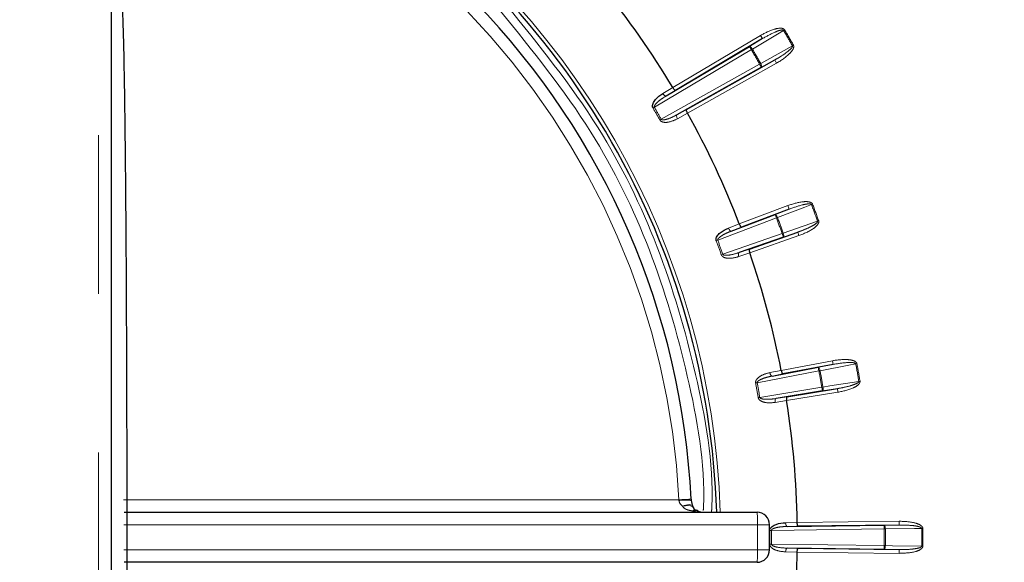
# Model space of a CAD drawing. Units: millimetres. Extents: x 14 to 2145, y 14 to 1383.
# Drawn here: x 286 to 325, y 475 to 497 of the extents above; entities that cross this region are included whole.
import ezdxf

# ---------------------------------------------------------------- set-up
doc = ezdxf.new("R2010")
doc.units = ezdxf.units.MM
doc.linetypes.add('PHANTOM', pattern=[12.7, 6.35, -1.27, 1.27, -1.27, 1.27, -1.27])
doc.styles.add('SLDTEXTSTYLE0', font='TXT', dxfattribs={"width": 0.75})
doc.dimstyles.new('SLDDIMSTYLE1', dxfattribs={"dimtxt": 11.90625, "dimasz": 12.7, "dimexe": 0, "dimexo": 0.0625, "dimgap": 2.976562, "dimtad": 0, "dimtih": 1, "dimtoh": 1, "dimdec": 1, "dimrnd": 1e-09, "dimzin": 12, "dimdsep": 46, "dimtxsty": 'SLDTEXTSTYLE0', "dimsah": 1, "dimcen": 0.09, "dimadec": 0, "dimazin": 3, "dimtfac": 1, "dimtdec": 1, "dimtofl": 0, "dimtmove": 0, "dimatfit": 3, "dimfxl": 0, "dimfrac": 2, "dimtolj": 1, "dimtzin": 12, "dimarcsym": 0})

# ---------------------------------------------------------------- blocks, each defined once
blk = doc.blocks.new('_D_9')
at = {"color": 7, "linetype": 'Continuous', "lineweight": 18, "ltscale": 5}
for p, q in [((353.799, 808.475), (350.178, 808.475)), ((350.178, 808.475), (350.178, 789.557)), ((384.579, 808.475), (388.201, 808.475)), ((388.201, 808.475), (388.201, 789.557)), ((190.518, 698.025), (190.518, 797.428)), ((547.86, 254.707), (547.86, 797.428)), ((190.518, 791.078), (339.754, 791.078)), ((547.86, 791.078), (398.625, 791.078)), ((350.178, 789.557), (353.799, 789.557)), ((388.201, 789.557), (384.579, 789.557))]:
    blk.add_line(p, q, dxfattribs=at)
for points in [[(190.518, 791.078), (203.218, 789.173), (203.218, 792.983)], [(547.86, 791.078), (535.16, 792.983), (535.16, 789.173)]]:
    blk.add_solid(points, dxfattribs=at)
at = {"color": 7, "linetype": 'Continuous', "lineweight": 18, "ltscale": 5, "char_height": 11.9062, "attachment_point": 1, "style": 'SLDTEXTSTYLE0'}
for s, insert in [('14.1', (353.799, 804.905)), ('357.3', (349.4, 786.616))]:
    blk.add_mtext(s, dxfattribs=dict(at, insert=insert))
blk = doc.blocks.new('_D_10')
at = {"color": 7, "linetype": 'Continuous', "lineweight": 18, "ltscale": 5}
for p, q in [((185.168, 692.657), (142.328, 692.657)), ((148.678, 692.657), (148.678, 531.618)), ((133.288, 529.204), (129.666, 529.204)), ((129.666, 529.204), (129.666, 510.286)), ((164.068, 529.204), (167.689, 529.204)), ((167.689, 529.204), (167.689, 510.286)), ((129.666, 510.286), (133.288, 510.286)), ((167.689, 510.286), (164.068, 510.286)), ((148.678, 330.957), (148.678, 491.997)), ((413.01, 330.957), (142.328, 330.957))]:
    blk.add_line(p, q, dxfattribs=at)
for points in [[(148.678, 692.657), (146.773, 679.957), (150.583, 679.957)], [(148.678, 330.957), (150.583, 343.657), (146.773, 343.657)]]:
    blk.add_solid(points, dxfattribs=at)
at = {"color": 7, "linetype": 'Continuous', "lineweight": 18, "ltscale": 5, "char_height": 11.9062, "attachment_point": 1, "style": 'SLDTEXTSTYLE0'}
for s, insert in [('14.2', (133.288, 525.634)), ('361.7', (128.889, 507.345))]:
    blk.add_mtext(s, dxfattribs=dict(at, insert=insert))
blk = doc.blocks.new('_D_11')
at = {"color": 7, "linetype": 'Continuous', "lineweight": 18, "ltscale": 5}
for p, q in [((185.168, 692.657), (88.607, 692.657)), ((94.957, 692.657), (94.957, 473.818)), ((79.567, 471.404), (75.946, 471.404)), ((75.946, 471.404), (75.946, 452.486)), ((110.347, 471.404), (113.969, 471.404)), ((113.969, 471.404), (113.969, 452.486)), ((75.946, 452.486), (79.567, 452.486)), ((113.969, 452.486), (110.347, 452.486)), ((94.957, 215.357), (94.957, 434.197)), ((352.51, 215.357), (88.607, 215.357))]:
    blk.add_line(p, q, dxfattribs=at)
for points in [[(94.957, 692.657), (93.052, 679.957), (96.862, 679.957)], [(94.957, 215.357), (96.862, 228.057), (93.052, 228.057)]]:
    blk.add_solid(points, dxfattribs=at)
at = {"color": 7, "linetype": 'Continuous', "lineweight": 18, "ltscale": 5, "char_height": 11.9062, "attachment_point": 1, "style": 'SLDTEXTSTYLE0'}
for s, insert in [('18.8', (79.567, 467.834)), ('477.3', (75.169, 449.545))]:
    blk.add_mtext(s, dxfattribs=dict(at, insert=insert))

msp = doc.modelspace()

# ---------------------------------------------------------------- linework, layer by layer
at = {"color": 8, "linetype": 'PHANTOM', "lineweight": 18, "ltscale": 5}
for p, q in [((288.851664, 447.598118), (288.851664, 504.31659)), ((316.314581, 496.259988), (316.273715, 496.235907)), ((311.842929, 493.949622), (315.353585, 496.035491)), ((314.908521, 495.594526), (315.430201, 495.90654)), ((315.353585, 496.035491), (315.430201, 495.90654)), ((314.985138, 495.465575), (311.103843, 493.15949)), ((314.985138, 495.465575), (314.908521, 495.594526)), ((315.02601, 495.489646), (314.985138, 495.465575)), ((316.670083, 495.644242), (316.628795, 495.620891)), ((315.921798, 495.05507), (315.390745, 494.759289)), ((315.995164, 494.924243), (315.921798, 495.05507)), ((311.379603, 492.681859), (315.317379, 494.890116)), ((315.995164, 494.924243), (312.433421, 492.92686)), ((315.358661, 494.913478), (315.317379, 494.890116)), ((315.390745, 494.759289), (315.317379, 494.890116)), ((311.444513, 493.710523), (311.843008, 493.94949)), ((311.948134, 493.837658), (311.575486, 493.614191)), ((311.103843, 493.15949), (311.049202, 493.127349)), ((312.009208, 492.862964), (312.38906, 493.073953)), ((311.379603, 492.681859), (311.324448, 492.65061)), ((312.433346, 492.926995), (312.027147, 492.701372)), ((314.503498, 488.491383), (316.451845, 489.229724)), ((315.937205, 488.872403), (316.504998, 489.089463)), ((316.451845, 489.229724), (316.504998, 489.089463)), ((317.437197, 489.284568), (317.392778, 489.267929)), ((315.990358, 488.732142), (313.638863, 487.841026)), ((315.937205, 488.872403), (315.990358, 488.732142)), ((315.990358, 488.732142), (316.034782, 488.74877)), ((314.069725, 488.324814), (314.503553, 488.491239)), ((314.587747, 488.362907), (314.182058, 488.207277)), ((317.63565, 488.600641), (317.680374, 488.616447)), ((313.84279, 487.280742), (316.216938, 488.109619)), ((316.890297, 488.025088), (314.92318, 487.338316)), ((316.261657, 488.125437), (316.216938, 488.109619)), ((316.216938, 488.109619), (316.266378, 487.968007)), ((316.840856, 488.1667), (316.266378, 487.968007)), ((316.840856, 488.1667), (316.890297, 488.025088)), ((313.579486, 487.818822), (313.638863, 487.841026)), ((313.84279, 487.280742), (313.783032, 487.259585)), ((314.923129, 487.338462), (314.483823, 487.187092)), ((314.494323, 487.349337), (314.905135, 487.490889)), ((316.184087, 482.632547), (318.231046, 483.021344)), ((317.662176, 482.758817), (318.259035, 482.873984)), ((318.231046, 483.021344), (318.259035, 482.873984)), ((319.210952, 482.90425), (319.164318, 482.895577)), ((317.690166, 482.611458), (315.219655, 482.142212)), ((315.72798, 482.543832), (316.184116, 482.632395)), ((316.244746, 482.491393), (315.818196, 482.408574)), ((317.662176, 482.758817), (317.690166, 482.611458)), ((317.690166, 482.611458), (317.736802, 482.620119)), ((315.157324, 482.130656), (315.219655, 482.142212)), ((319.287628, 482.196252), (319.334416, 482.204052)), ((315.323191, 481.555029), (317.805203, 481.959047)), ((318.453654, 481.758872), (316.397165, 481.42412)), ((317.85199, 481.966859), (317.805203, 481.959047)), ((317.805203, 481.959047), (317.829302, 481.811001)), ((318.429555, 481.906918), (317.829302, 481.811001)), ((318.429555, 481.906918), (318.453654, 481.758872)), ((315.323191, 481.555029), (315.260667, 481.54457)), ((316.397141, 481.424273), (315.938223, 481.351487)), ((315.976737, 481.509444), (316.405889, 481.577509)), ((289.856585, 477.457354), (312.086199, 477.457354)), ((312.088534, 477.433358), (312.086199, 477.457354)), ((316.357577, 476.539988), (316.822167, 476.547692)), ((316.822164, 476.547846), (320.905416, 476.598933)), ((320.905416, 476.598933), (320.907292, 476.448951)), ((315.232612, 476.457354), (289.870274, 476.457354)), ((315.232612, 475.457354), (315.232612, 476.457354)), ((315.715162, 476.457354), (315.232612, 476.457354)), ((315.787031, 476.233115), (315.72364, 476.2326)), ((320.301373, 476.289595), (315.787031, 476.233115)), ((316.857293, 476.39828), (316.422837, 476.391076)), ((320.299497, 476.439578), (320.907292, 476.448951)), ((320.301373, 476.289595), (320.299497, 476.439578)), ((320.348806, 476.290005), (320.301373, 476.289595)), ((321.849912, 476.312856), (321.80248, 476.312434)), ((289.870274, 475.457354), (315.232612, 475.457354)), ((315.232612, 475.457354), (315.715162, 475.457354)), ((315.787031, 475.681594), (315.72364, 475.682109)), ((315.787031, 475.681594), (320.301373, 475.625113)), ((316.822167, 475.367017), (316.357577, 475.374721)), ((316.422837, 475.523633), (316.857293, 475.516429)), ((320.905416, 475.315775), (316.822164, 475.366862)), ((320.299497, 475.47513), (320.301373, 475.625113)), ((320.907292, 475.465758), (320.299497, 475.47513)), ((320.348806, 475.624703), (320.301373, 475.625113)), ((320.905416, 475.315775), (320.907292, 475.465758)), ((321.849912, 475.601853), (321.80248, 475.602274))]:
    msp.add_line(p, q, dxfattribs=at)
at = {"color": 7, "linetype": 'Continuous', "lineweight": 25, "ltscale": 5}
for p, q in [((289.36039, 503.816666), (289.36039, 448.098042)), ((315.430201, 495.90654), (311.948134, 493.837658)), ((311.575486, 493.614191), (314.908521, 495.594526)), ((312.38906, 493.073953), (315.921798, 495.05507)), ((315.390745, 494.759289), (312.009208, 492.862964)), ((311.843008, 493.94949), (311.842929, 493.949622)), ((312.433421, 492.92686), (312.433346, 492.926995)), ((316.504998, 489.089463), (314.587747, 488.362907)), ((314.182058, 488.207277), (315.937205, 488.872403)), ((314.503553, 488.491239), (314.503498, 488.491383)), ((316.266378, 487.968007), (314.494323, 487.349337)), ((314.905135, 487.490889), (316.840856, 488.1667)), ((314.92318, 487.338316), (314.923129, 487.338462)), ((318.259035, 482.873984), (316.244746, 482.491393)), ((315.818196, 482.408574), (317.662176, 482.758817)), ((316.184116, 482.632395), (316.184087, 482.632547)), ((317.829302, 481.811001), (315.976737, 481.509444)), ((316.405889, 481.577509), (318.429555, 481.906918)), ((316.397165, 481.42412), (316.397141, 481.424273)), ((312.576858, 477.482144), (312.579241, 477.433358)), ((289.877755, 476.957354), (315.215162, 476.957354)), ((316.822167, 476.547692), (316.822164, 476.547846)), ((315.715162, 475.457354), (315.715162, 476.457354)), ((316.422837, 476.391076), (320.299497, 476.439578)), ((320.907292, 476.448951), (316.857293, 476.39828)), ((320.299497, 475.47513), (316.422837, 475.523633)), ((316.822164, 475.366862), (316.822167, 475.367017)), ((316.857293, 475.516429), (320.907292, 475.465758)), ((315.215162, 474.957354), (289.877755, 474.957354))]:
    msp.add_line(p, q, dxfattribs=at)
at = {"color": 8, "linetype": 'PHANTOM', "lineweight": 18, "ltscale": 5, "flags": 128}
for points in [[(316.273715, 496.235907), (316.029464, 496.089819), (315.02601, 495.489646)], [(314.908521, 495.594526), (314.918024, 495.596569), (314.930083, 495.593623), (314.944238, 495.5858), (314.959952, 495.573398), (314.976624, 495.55689), (314.993621, 495.536904), (315.010295, 495.514201), (315.02601, 495.489646)], [(315.358661, 494.913478), (315.607303, 495.051961), (316.628795, 495.620891)], [(315.358661, 494.913478), (315.372069, 494.88759), (315.383393, 494.861799), (315.392203, 494.837086), (315.398163, 494.814393), (315.401047, 494.794584), (315.400744, 494.778414), (315.397266, 494.766497), (315.390745, 494.759289)], [(311.575486, 493.614191), (311.563348, 493.610558), (311.548761, 493.611956), (311.532282, 493.618334), (311.514534, 493.629448), (311.496191, 493.644878), (311.477951, 493.664038), (311.460504, 493.6862), (311.444513, 493.710523)], [(312.009208, 492.862964), (311.999992, 492.854268), (311.99391, 492.840937), (311.991193, 492.823476), (311.991945, 492.802549), (311.996136, 492.778949), (312.003608, 492.753572), (312.014078, 492.727382), (312.027147, 492.701372)], [(317.392778, 489.267929), (317.126936, 489.166298), (316.034782, 488.74877)], [(315.937205, 488.872403), (315.946918, 488.872771), (315.958286, 488.867783), (315.970876, 488.857628), (315.984207, 488.842693), (315.997773, 488.823548), (316.011056, 488.800921), (316.023551, 488.775675), (316.034782, 488.74877)], [(314.069725, 488.324814), (314.081267, 488.298091), (314.094617, 488.273245), (314.109268, 488.251219), (314.124664, 488.232849), (314.140222, 488.218831), (314.15535, 488.209699), (314.169474, 488.205798), (314.182058, 488.207277)], [(316.261657, 488.125437), (316.53063, 488.218463), (317.63565, 488.600641)], [(316.261657, 488.125437), (316.270348, 488.097608), (316.277004, 488.070236), (316.281373, 488.044364), (316.283287, 488.020978), (316.282674, 488.000969), (316.279557, 487.985097), (316.274056, 487.973969), (316.266378, 487.968007)], [(314.494323, 487.349337), (314.483732, 487.34238), (314.47542, 487.330313), (314.469701, 487.313593), (314.466794, 487.292855), (314.466808, 487.268886), (314.469743, 487.242595), (314.475487, 487.214981), (314.483823, 487.187092)], [(319.164318, 482.895577), (318.884867, 482.841653), (317.736802, 482.620119)], [(315.72798, 482.543832), (315.734706, 482.515511), (315.743538, 482.488725), (315.754142, 482.464489), (315.766115, 482.443724), (315.779002, 482.427218), (315.792314, 482.415597), (315.805546, 482.409303), (315.818196, 482.408574)], [(317.662176, 482.758817), (317.671806, 482.757493), (317.682135, 482.750607), (317.69277, 482.73842), (317.703305, 482.721398), (317.713341, 482.700188), (317.722493, 482.675598), (317.730414, 482.648565), (317.736802, 482.620119)], [(317.85199, 481.966859), (318.13303, 482.011765), (319.287628, 482.196252)], [(317.85199, 481.966859), (317.855716, 481.937944), (317.857518, 481.909832), (317.857328, 481.883595), (317.855152, 481.860232), (317.851074, 481.840632), (317.845249, 481.825543), (317.837898, 481.815539), (317.829302, 481.811001)], [(315.976737, 481.509444), (315.965099, 481.504432), (315.954818, 481.493992), (315.946283, 481.478519), (315.939818, 481.458601), (315.93567, 481.434994), (315.933995, 481.408593), (315.934857, 481.380401), (315.938223, 481.351487)], [(312.227007, 477.201497), (312.298431, 477.229209), (312.3678, 477.249536), (312.433307, 477.261947), (312.493245, 477.266121), (312.546054, 477.261947), (312.590358, 477.249536), (312.625003, 477.229209), (312.649088, 477.201497)], [(312.691904, 477.109463), (312.673641, 477.142904), (312.622615, 477.185979), (312.547356, 477.214607), (312.452389, 477.227065), (312.343422, 477.222606), (312.227007, 477.201497)], [(316.422837, 476.391076), (316.410508, 476.393998), (316.398575, 476.402502), (316.387492, 476.416265), (316.377679, 476.434765), (316.369509, 476.457299), (316.363292, 476.483012), (316.359263, 476.510928), (316.357577, 476.539988)], [(320.299497, 476.439578), (320.308748, 476.436596), (320.317718, 476.428015), (320.326066, 476.414163), (320.333473, 476.395566), (320.339658, 476.372933), (320.344385, 476.347126), (320.347473, 476.319128), (320.348806, 476.290005)], [(321.80248, 476.312434), (321.517908, 476.308043), (320.348806, 476.290005)], [(316.422837, 475.523633), (316.410508, 475.52071), (316.398575, 475.512206), (316.387492, 475.498443), (316.377679, 475.479943), (316.369509, 475.45741), (316.363292, 475.431697), (316.359263, 475.40378), (316.357577, 475.374721)], [(320.348806, 475.624703), (320.347473, 475.59558), (320.344385, 475.567582), (320.339658, 475.541775), (320.333473, 475.519143), (320.326066, 475.500546), (320.317718, 475.486693), (320.308748, 475.478112), (320.299497, 475.47513)], [(320.348806, 475.624703), (320.633378, 475.620312), (321.80248, 475.602274)]]:
    msp.add_lwpolyline(points, dxfattribs=at)
at = {"color": 8, "linetype": 'PHANTOM', "lineweight": 18, "ltscale": 25}
for centre, radius, start, end in [((281.86039, 475.957354), 31.897141, 1.7965613, 114.0516523), ((281.869117, 475.957354), 30.254291, 2.8418752, 44.111136), ((281.86039, 475.957354), 39.943668, 29.4906617, 30.5093383), ((281.86039, 475.957354), 39.991102, 29.4906617, 30.5093383), ((281.86039, 475.957354), 38.442419, 29.5048111, 30.4951889), ((281.86039, 475.957354), 38.489853, 29.5048111, 30.4951889), ((281.86039, 475.957354), 33.864368, 29.5343019, 30.4656981), ((281.86039, 475.957354), 33.927761, 29.5343019, 30.4656981), ((281.86039, 475.957354), 37.943668, 19.4638492, 20.5361508), ((281.86039, 475.957354), 37.991102, 19.4638492, 20.5361508), ((281.86039, 475.957354), 36.442419, 19.479212, 20.520788), ((281.86039, 475.957354), 36.489853, 19.479212, 20.520788), ((281.86039, 475.957354), 33.864368, 19.4965398, 20.5034602), ((281.86039, 475.957354), 33.927761, 19.4965398, 20.5034602), ((281.86039, 475.957354), 37.943668, 9.4638492, 10.5361508), ((281.86039, 475.957354), 37.991102, 9.4638492, 10.5361508), ((281.86039, 475.957354), 36.442419, 9.479212, 10.520788), ((281.86039, 475.957354), 36.489853, 9.479212, 10.520788), ((281.86039, 475.957354), 33.864368, 9.4965398, 10.5034602), ((281.86039, 475.957354), 33.927761, 9.4965398, 10.5034602), ((305.213592, 618.353051), 141.063213, 272.7925591, 272.99210478), ((312.333887, 474.841137), 2.603806, 84.5930596, 95.4069404), ((312.736268, 476.904307), 0.142058, 76.3544476, 132.5655053), ((312.748833, 476.766313), 0.26584, 65.874812, 114.125188), ((311.637811, 476.582202), 3.596968, 358.010912, 5.9866533), ((281.86039, 475.957354), 33.864368, 359.5343019, 0.4656981), ((281.86039, 475.957354), 33.927761, 359.5343019, 0.4656981), ((281.86039, 475.957354), 38.442419, 359.5048111, 0.4951889), ((281.86039, 475.957354), 38.489853, 359.5048111, 0.4951889), ((281.86039, 475.957354), 39.943668, 359.4906617, 0.5093383), ((281.86039, 475.957354), 39.991102, 359.4906617, 0.5093383), ((311.637811, 475.332506), 3.596968, 354.0133467, 1.989088)]:
    msp.add_arc(centre, radius, start, end, dxfattribs=at)
at = {"color": 7, "linetype": 'Continuous', "lineweight": 25, "ltscale": 25}
for centre, radius, start, end in [((281.86039, 475.957354), 31.752795, 1.804731, 114.1679515), ((281.86039, 475.957354), 34.96676, 30.9676134, 38.9946245), ((281.86039, 475.957354), 30.754291, 2.8418752, 44.111136), ((281.86039, 475.957354), 34.96676, 21.0053755, 29.0323866), ((281.86039, 475.957354), 34.96676, 11.0053755, 18.9946245), ((281.86039, 475.957354), 34.96676, 0.9676134, 8.9946245), ((313.078665, 477.457354), 0.5, 182.7508766, 210.7781379), ((312.21951, 476.945639), 0.5, 18.9798064, 30.7781379), ((312.636316, 476.560511), 0.5, 63.746122, 74.7392959), ((313.078665, 477.457354), 0.5, 243.746122, 270), ((315.215162, 476.457354), 0.5, 0, 90), ((315.215162, 475.457354), 0.5, 270, 360), ((281.86039, 475.957354), 34.96676, 357.0393036, 359.0323866)]:
    msp.add_arc(centre, radius, start, end, dxfattribs=at)
at = {"color": 8, "linetype": 'PHANTOM', "lineweight": 18, "ltscale": 25}
for start_param, end_param in [(3.189604508, 3.678772497), (4.254172368, 4.71238898)]:
    msp.add_ellipse((313.078665, 477.457354), major_axis=(0.991274, 0), ratio=0.50440151, start_param=start_param, end_param=end_param, dxfattribs=at)
at = {"color": 7, "linetype": 'Continuous', "lineweight": 25, "ltscale": 5}
for points, knots in [([(289.773816, 497.255578), (289.784508, 497.208573), (289.806147, 497.113445), (289.83878, 496.323203), (289.871112, 495.001995), (289.901461, 493.100219), (289.928445, 490.695539), (289.950817, 487.895327), (289.968348, 484.728962), (289.980223, 481.342792), (289.986318, 477.772252), (289.986352, 474.183226), (289.980327, 470.612655), (289.968525, 467.225596), (289.951065, 464.056499), (289.92875, 461.25142), (289.901809, 458.840544), (289.871492, 456.932453), (289.838119, 455.560295), (289.805267, 454.785893), (289.783492, 454.698131), (289.773816, 454.65913)], [0, 0, 0, 0, 0.048115125, 0.097373122, 0.150304411, 0.204771067, 0.25768577, 0.312133831, 0.36506819, 0.419538528, 0.472468639, 0.526934815, 0.579842904, 0.634284242, 0.687199924, 0.741649268, 0.794590166, 0.849067873, 0.901988734, 0.956444074, 1, 1, 1, 1]), ([(311.948134, 493.837658), (311.94789, 493.837537), (311.945563, 493.836381), (311.938138, 493.836596), (311.921334, 493.847117), (311.896817, 493.872237), (311.869413, 493.907348), (311.851811, 493.935441), (311.843008, 493.94949)], [0, 0, 0, 0, 0.015963818, 0.15214918, 0.368818511, 0.580686283, 0.790303455, 1, 1, 1, 1]), ([(311.049202, 493.127349), (311.042652, 493.14166), (311.027933, 493.173815), (311.027486, 493.240825), (311.059291, 493.346645), (311.185685, 493.527957), (311.334785, 493.644684), (311.444228, 493.710351), (311.444513, 493.710523)], [0, 0, 0, 0, 0.057303575, 0.128755966, 0.245499528, 0.482519149, 0.998649654, 1, 1, 1, 1]), ([(312.433346, 492.926995), (312.42558, 492.941643), (312.410053, 492.970933), (312.393347, 493.012221), (312.383851, 493.046014), (312.383142, 493.065826), (312.386668, 493.072365), (312.388833, 493.073802), (312.38906, 493.073953)], [0, 0, 0, 0, 0.209696545, 0.419313717, 0.631181489, 0.84785082, 0.984036182, 1, 1, 1, 1]), ([(313.579486, 487.818822), (313.57551, 487.83405), (313.566576, 487.868267), (313.577729, 487.934344), (313.627361, 488.033066), (313.783216, 488.189779), (313.950261, 488.278951), (314.069415, 488.324695), (314.069725, 488.324814)], [0, 0, 0, 0, 0.057303575, 0.128755966, 0.245499528, 0.482519149, 0.998649654, 1, 1, 1, 1]), ([(314.503553, 488.491239), (314.509792, 488.475879), (314.522269, 488.445165), (314.543185, 488.405842), (314.562987, 488.376859), (314.577717, 488.36359), (314.584994, 488.362093), (314.587486, 488.362829), (314.587747, 488.362907)], [0, 0, 0, 0, 0.2096965446, 0.4193137173, 0.6311814887, 0.8478508201, 0.9840361825, 1, 1, 1, 1]), ([(314.905135, 487.490889), (314.904885, 487.49078), (314.902503, 487.489742), (314.897892, 487.483918), (314.895137, 487.464285), (314.898598, 487.429355), (314.907851, 487.385787), (314.918036, 487.354239), (314.923129, 487.338462)], [0, 0, 0, 0, 0.015963818, 0.15214918, 0.368818511, 0.580686283, 0.790303455, 1, 1, 1, 1]), ([(316.184116, 482.632395), (316.187594, 482.616185), (316.194547, 482.583771), (316.208318, 482.541414), (316.222785, 482.509433), (316.234988, 482.493807), (316.241894, 482.49107), (316.244476, 482.491362), (316.244746, 482.491393)], [0, 0, 0, 0, 0.209696545, 0.419313717, 0.631181489, 0.84785082, 0.984036182, 1, 1, 1, 1]), ([(316.405889, 481.577509), (316.405624, 481.577445), (316.403098, 481.576837), (316.397545, 481.571902), (316.391422, 481.553046), (316.388765, 481.518045), (316.390312, 481.473532), (316.394864, 481.440695), (316.397141, 481.424273)], [0, 0, 0, 0, 0.015963818, 0.15214918, 0.368818511, 0.580686283, 0.790303455, 1, 1, 1, 1]), ([(312.770135, 477.043257), (312.761889, 477.045262), (312.733172, 477.052246), (312.710689, 477.064946), (312.713264, 477.063978), (312.714171, 477.060221), (312.699891, 477.084965), (312.693772, 477.105431), (312.692536, 477.109564)], [0, 0, 0, 0, 0.079507398, 0.27689482, 0.468803586, 0.79189479, 0.957974269, 1, 1, 1, 1]), ([(315.72364, 476.2326), (315.725123, 476.248269), (315.728454, 476.283475), (315.761572, 476.341731), (315.842026, 476.417472), (316.042143, 476.511295), (316.229629, 476.537834), (316.357244, 476.539982), (316.357577, 476.539988)], [0, 0, 0, 0, 0.057303575, 0.128755966, 0.245499528, 0.482519149, 0.998649654, 1, 1, 1, 1]), ([(316.857293, 476.39828), (316.857021, 476.398297), (316.854428, 476.398459), (316.848105, 476.402359), (316.838812, 476.419871), (316.83014, 476.453884), (316.823963, 476.497994), (316.822766, 476.531124), (316.822167, 476.547692)], [0, 0, 0, 0, 0.015963818, 0.15214918, 0.368818511, 0.580686283, 0.790303455, 1, 1, 1, 1]), ([(316.822167, 475.367017), (316.822766, 475.383585), (316.823963, 475.416714), (316.83014, 475.460824), (316.838812, 475.494837), (316.848105, 475.51235), (316.854428, 475.516249), (316.857021, 475.516412), (316.857293, 475.516429)], [0, 0, 0, 0, 0.209696545, 0.419313717, 0.631181489, 0.84785082, 0.984036182, 1, 1, 1, 1])]:
    msp.add_open_spline(points, degree=3, knots=knots, dxfattribs=at)
at = {"color": 8, "linetype": 'PHANTOM', "lineweight": 18, "ltscale": 5}
for points, knots in [([(313.061805, 477.032314), (313.064134, 477.082231), (313.148276, 478.885205), (312.508576, 482.441517), (311.046875, 487.493222), (308.604255, 492.505429), (306.218058, 495.436913), (304.942762, 497.003636)], [0, 0, 0, 0, 0.006817362, 0.246238105, 0.485680781, 0.725123622, 1, 1, 1, 1]), ([(305.191262, 497.229978), (306.480054, 495.646243), (308.891482, 492.682953), (311.359266, 487.616845), (312.838761, 482.510954), (313.484382, 478.887729), (313.395904, 477.036629), (313.392115, 476.957354)], [0, 0, 0, 0, 0.2738144108, 0.5123276675, 0.7508405984, 0.9893295975, 1, 1, 1, 1]), ([(315.353585, 496.035491), (315.532271, 496.130672), (315.781373, 496.263363), (316.09137, 496.329987), (316.21952, 496.321829), (316.276791, 496.299391), (316.302599, 496.278615), (316.312408, 496.263366), (316.314581, 496.259988)], [0, 0, 0, 0, 0.582272745, 0.811731759, 0.907238742, 0.947615749, 0.988395442, 1, 1, 1, 1]), ([(315.430201, 495.90654), (315.596175, 496.000225), (315.824724, 496.12923), (316.095572, 496.232708), (316.202309, 496.254958), (316.243604, 496.253421), (316.260542, 496.248055), (316.269237, 496.242439), (316.27257, 496.237577), (316.273715, 496.235907)], [0, 0, 0, 0, 0.616866986, 0.849433214, 0.93656887, 0.967831559, 0.981219584, 0.993549398, 1, 1, 1, 1]), ([(316.628795, 495.620891), (316.630012, 495.618085), (316.632603, 495.612118), (316.632249, 495.595481), (316.618883, 495.563751), (316.557497, 495.486828), (316.464545, 495.409254), (316.281456, 495.271797), (316.108694, 495.161441), (315.959072, 495.076284), (315.921798, 495.05507)], [0, 0, 0, 0, 0.009693049, 0.020615325, 0.052153131, 0.118568498, 0.33725944, 0.441912472, 0.860968584, 1, 1, 1, 1]), ([(316.670083, 495.644242), (316.674833, 495.632874), (316.685481, 495.607396), (316.681499, 495.552401), (316.6384, 495.442716), (316.428629, 495.19495), (316.179652, 495.039459), (315.995164, 494.924243)], [0, 0, 0, 0, 0.035270022, 0.079050919, 0.154807148, 0.373723816, 1, 1, 1, 1]), ([(311.103843, 493.15949), (311.101904, 493.164034), (311.098641, 493.171683), (311.098467, 493.192476), (311.111858, 493.230755), (311.165565, 493.305089), (311.27595, 493.408954), (311.421193, 493.518436), (311.52898, 493.585329), (311.575486, 493.614191)], [0, 0, 0, 0, 0.021072626, 0.035474895, 0.089092233, 0.19500009, 0.437739924, 0.757401637, 1, 1, 1, 1]), ([(312.027147, 492.701372), (311.911371, 492.647138), (311.737726, 492.565796), (311.508155, 492.548482), (311.395282, 492.581216), (311.345531, 492.618912), (311.330584, 492.641383), (311.324448, 492.65061)], [0, 0, 0, 0, 0.514775015, 0.772077393, 0.901282709, 0.959468601, 1, 1, 1, 1]), ([(312.009208, 492.862964), (311.896798, 492.805013), (311.73157, 492.719832), (311.528909, 492.66013), (311.436094, 492.65299), (311.402044, 492.663006), (311.390132, 492.669653), (311.38335, 492.675841), (311.380349, 492.680661), (311.379603, 492.681859)], [0, 0, 0, 0, 0.559034004, 0.821709143, 0.934736164, 0.961189445, 0.975501905, 0.993910438, 1, 1, 1, 1]), ([(316.451845, 489.229724), (316.644303, 489.292558), (316.912605, 489.380154), (317.229455, 489.392144), (317.354261, 489.361939), (317.406787, 489.329931), (317.428615, 489.304999), (317.435639, 489.288277), (317.437197, 489.284568)], [0, 0, 0, 0, 0.582261973, 0.811718527, 0.907222496, 0.947599033, 0.988378259, 1, 1, 1, 1]), ([(316.504998, 489.089463), (316.684677, 489.153022), (316.932098, 489.240543), (317.216764, 489.295605), (317.325741, 489.299054), (317.366147, 489.290396), (317.381901, 489.282181), (317.389496, 489.275143), (317.391938, 489.269774), (317.392778, 489.267929)], [0, 0, 0, 0, 0.616860373, 0.84942592, 0.936559513, 0.967822137, 0.981208467, 0.993539891, 1, 1, 1, 1]), ([(317.63565, 488.600641), (317.636362, 488.597667), (317.637874, 488.591342), (317.634633, 488.575025), (317.615956, 488.546119), (317.542156, 488.481104), (317.437197, 488.420957), (317.233188, 488.317611), (317.043788, 488.239004), (316.881515, 488.181186), (316.840856, 488.1667)], [0, 0, 0, 0, 0.009690405, 0.02061032, 0.052134757, 0.118513334, 0.337055803, 0.441572328, 0.860081422, 1, 1, 1, 1]), ([(317.680374, 488.616447), (317.683072, 488.604427), (317.68912, 488.57749), (317.67563, 488.524046), (317.614125, 488.423593), (317.364405, 488.216133), (317.092112, 488.106411), (316.890297, 488.025088)], [0, 0, 0, 0, 0.035264346, 0.07903271, 0.154754208, 0.373532472, 1, 1, 1, 1]), ([(313.638863, 487.841026), (313.63774, 487.845836), (313.635849, 487.853934), (313.639275, 487.874444), (313.659087, 487.909829), (313.724843, 487.973752), (313.851532, 488.056953), (314.013526, 488.139658), (314.13126, 488.186895), (314.182058, 488.207277)], [0, 0, 0, 0, 0.021072626, 0.035474895, 0.089092233, 0.19500009, 0.437739924, 0.757401637, 1, 1, 1, 1]), ([(314.483823, 487.187092), (314.360366, 487.153867), (314.175201, 487.104036), (313.946126, 487.127001), (313.840687, 487.178907), (313.798267, 487.224697), (313.787466, 487.24943), (313.783032, 487.259585)], [0, 0, 0, 0, 0.514775015, 0.772077393, 0.901282709, 0.959468601, 1, 1, 1, 1]), ([(313.84279, 487.280742), (313.843315, 487.279433), (313.84543, 487.274164), (313.85103, 487.266888), (313.861601, 487.258267), (313.893384, 487.242469), (313.986023, 487.233322), (314.195988, 487.256788), (314.373533, 487.311866), (314.494323, 487.349337)], [0, 0, 0, 0, 0.006089562, 0.024498095, 0.038810555, 0.065263836, 0.178290857, 0.440965996, 1, 1, 1, 1]), ([(318.231046, 483.021344), (318.431491, 483.049803), (318.710928, 483.089478), (319.025046, 483.046265), (319.142711, 482.994847), (319.188881, 482.954205), (319.206048, 482.925861), (319.210062, 482.908173), (319.210952, 482.90425)], [0, 0, 0, 0, 0.582261973, 0.811718527, 0.907222496, 0.947599033, 0.988378259, 1, 1, 1, 1]), ([(318.259035, 482.873984), (318.447021, 482.905376), (318.705881, 482.948604), (318.995784, 482.953397), (319.103705, 482.93787), (319.141994, 482.922327), (319.156082, 482.911502), (319.162339, 482.903252), (319.163811, 482.89754), (319.164318, 482.895577)], [0, 0, 0, 0, 0.6168603729, 0.8494259198, 0.936559513, 0.9678221367, 0.9812084668, 0.993539891, 1, 1, 1, 1]), ([(315.157324, 482.130656), (315.156053, 482.146344), (315.153196, 482.181592), (315.175654, 482.244729), (315.241675, 482.333333), (315.422375, 482.4606), (315.602366, 482.519411), (315.727653, 482.543769), (315.72798, 482.543832)], [0, 0, 0, 0, 0.057303575, 0.128755966, 0.245499528, 0.482519149, 0.998649654, 1, 1, 1, 1]), ([(315.219655, 482.142212), (315.219384, 482.147145), (315.218928, 482.155448), (315.225863, 482.175051), (315.251519, 482.206459), (315.327376, 482.257991), (315.466588, 482.31793), (315.640483, 482.371248), (315.76463, 482.397324), (315.818196, 482.408574)], [0, 0, 0, 0, 0.021072626, 0.035474895, 0.089092233, 0.19500009, 0.437739924, 0.757401637, 1, 1, 1, 1]), ([(319.287628, 482.196252), (319.287812, 482.1932), (319.288203, 482.186708), (319.282178, 482.171202), (319.258765, 482.145979), (319.174796, 482.094766), (319.060987, 482.053759), (318.842132, 481.987409), (318.641959, 481.942885), (318.472112, 481.914124), (318.429555, 481.906918)], [0, 0, 0, 0, 0.009690405, 0.02061032, 0.052134757, 0.118513334, 0.337055803, 0.441572328, 0.860081422, 1, 1, 1, 1]), ([(319.334416, 482.204052), (319.334987, 482.191746), (319.336265, 482.164168), (319.313699, 482.113878), (319.235685, 482.025632), (318.953734, 481.864688), (318.666524, 481.803915), (318.453654, 481.758872)], [0, 0, 0, 0, 0.035264346, 0.07903271, 0.154754208, 0.373532472, 1, 1, 1, 1]), ([(315.938223, 481.351487), (315.810872, 481.340206), (315.619867, 481.323285), (315.398261, 481.38568), (315.303437, 481.455107), (315.269613, 481.507567), (315.263271, 481.5338), (315.260667, 481.54457)], [0, 0, 0, 0, 0.5147750153, 0.7720773934, 0.9012827088, 0.9594686012, 1, 1, 1, 1]), ([(315.323191, 481.555029), (315.323481, 481.553648), (315.324649, 481.548092), (315.3289, 481.539955), (315.337814, 481.529629), (315.366371, 481.508552), (315.456014, 481.483458), (315.666864, 481.470106), (315.851276, 481.493517), (315.976737, 481.509444)], [0, 0, 0, 0, 0.006089562, 0.024498095, 0.038810555, 0.065263836, 0.178290857, 0.440965996, 1, 1, 1, 1]), ([(312.640176, 477.008933), (312.56882, 477.021215), (312.43884, 477.043588), (312.298566, 477.112524), (312.245427, 477.178595), (312.227007, 477.201497)], [0, 0, 0, 0, 0.442977699, 0.806921027, 1, 1, 1, 1]), ([(320.905416, 476.598933), (321.107753, 476.59202), (321.389827, 476.582383), (321.691605, 476.485082), (321.798507, 476.413942), (321.836886, 476.365874), (321.848848, 476.334978), (321.849719, 476.316868), (321.849912, 476.312856)], [0, 0, 0, 0, 0.582272745, 0.811731759, 0.907238742, 0.947615749, 0.988395442, 1, 1, 1, 1]), ([(315.787031, 476.233115), (315.787624, 476.238019), (315.788622, 476.246275), (315.798868, 476.264369), (315.829605, 476.290824), (315.913283, 476.328346), (316.060812, 476.363103), (316.241338, 476.385296), (316.36813, 476.389333), (316.422837, 476.391076)], [0, 0, 0, 0, 0.021072626, 0.035474895, 0.089092233, 0.19500009, 0.437739924, 0.757401637, 1, 1, 1, 1]), ([(320.907292, 476.448951), (321.097872, 476.447097), (321.360304, 476.444544), (321.646604, 476.398735), (321.750166, 476.364635), (321.785161, 476.342656), (321.797146, 476.329541), (321.801868, 476.32033), (321.802323, 476.314453), (321.80248, 476.312434)], [0, 0, 0, 0, 0.616866986, 0.849433214, 0.93656887, 0.967831559, 0.981219584, 0.993549398, 1, 1, 1, 1]), ([(316.357577, 475.374721), (316.230195, 475.385641), (316.039143, 475.402019), (315.831671, 475.50181), (315.750288, 475.586595), (315.72605, 475.644116), (315.724341, 475.67105), (315.72364, 475.682109)], [0, 0, 0, 0, 0.514775015, 0.772077393, 0.901282709, 0.959468601, 1, 1, 1, 1]), ([(316.422837, 475.523633), (316.296512, 475.529651), (316.11083, 475.538496), (315.905469, 475.588123), (315.821519, 475.628347), (315.797039, 475.654046), (315.790046, 475.665759), (315.787267, 475.674509), (315.787078, 475.680183), (315.787031, 475.681594)], [0, 0, 0, 0, 0.559034004, 0.821709143, 0.934736164, 0.961189445, 0.975501905, 0.993910438, 1, 1, 1, 1]), ([(321.849912, 475.601853), (321.848343, 475.589633), (321.844824, 475.562244), (321.813879, 475.516608), (321.721711, 475.443168), (321.416161, 475.333481), (321.122796, 475.323311), (320.905416, 475.315775)], [0, 0, 0, 0, 0.035270022, 0.079050919, 0.154807148, 0.373723816, 1, 1, 1, 1]), ([(321.80248, 475.602274), (321.802132, 475.599236), (321.801392, 475.592773), (321.792767, 475.578541), (321.765326, 475.557745), (321.673703, 475.521822), (321.554418, 475.501116), (321.327129, 475.47362), (321.122335, 475.464429), (320.95018, 475.465493), (320.907292, 475.465758)], [0, 0, 0, 0, 0.009693049, 0.020615325, 0.052153131, 0.118568498, 0.33725944, 0.441912472, 0.860968584, 1, 1, 1, 1])]:
    msp.add_open_spline(points, degree=3, knots=knots, dxfattribs=at)

# ---------------------------------------------------------------- dimensions: what is measured, and where the dimension line sits
at = {"color": 7, "linetype": 'Continuous', "lineweight": 18, "ltscale": 5}
dim = msp.add_linear_dim(base=(547.86039, 791.078384), p1=(190.517791, 691.674807), p2=(547.86039, 248.357354), dimstyle='SLDDIMSTYLE1', dxfattribs=at)
dim.commit()
dim.dimension.update_dxf_attribs({"geometry": '_D_9', "text_midpoint": (369.18909, 791.078384), "dimtype": 160})
for base, p2, picture, middle in [((94.957349, 215.357354), (358.86039, 215.357354), '_D_11', (94.957349, 454.007354)), ((148.677754, 330.957354), (419.36039, 330.957354), '_D_10', (148.677754, 511.807354))]:
    dim = msp.add_linear_dim(base=base, p1=(191.517638, 692.657354), p2=p2, angle=90, dimstyle='SLDDIMSTYLE1', dxfattribs=at)
    dim.commit()
    dim.dimension.update_dxf_attribs({"geometry": picture, "text_midpoint": middle, "dimtype": 160})

doc.saveas('drawing.dxf')
